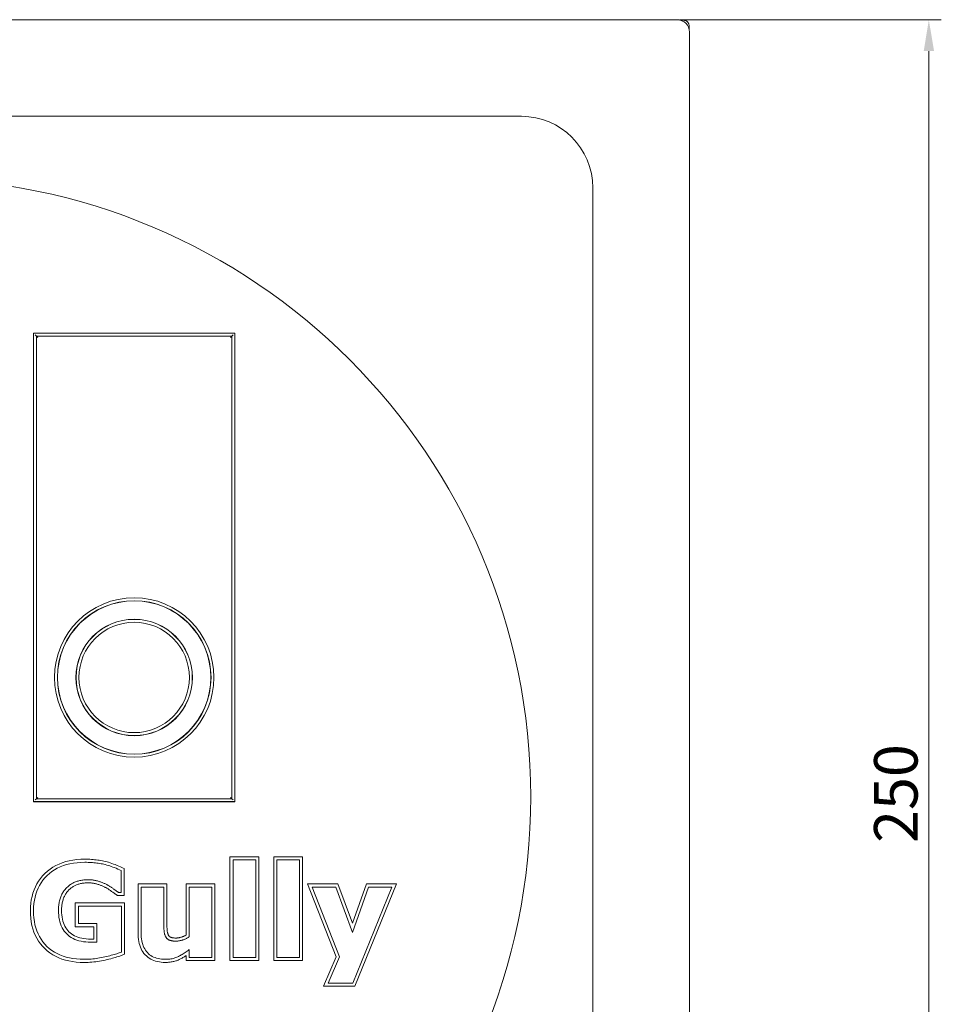
# Model space of a CAD drawing. Units: millimetres. Extents: x -150 to 12040, y -150 to 8560.
# Drawn here: x 914 to 1063, y 6463 to 6622 of the extents above; entities that cross this region are included whole.
import ezdxf

# ---------------------------------------------------------------- set-up
doc = ezdxf.new("R2010")
doc.units = ezdxf.units.MM
doc.header["$LTSCALE"] = 10
doc.linetypes.add('AUSGEZOGEN', pattern=[0])
doc.layers.add('ACO_DIMENSION', color=3, linetype='AUSGEZOGEN', lineweight=9)
doc.layers.add('ACO_ONLY FOR TRANSPORT', color=7, linetype='Continuous', lineweight=9)
doc.styles.add('Text poznámky (ISO)', font='tahoma.ttf')
doc.dimstyles.new('Výchozí (ISO)', dxfattribs={"dimscale": 2, "dimtxt": 3.5, "dimasz": 2.5, "dimexe": 1, "dimexo": 0, "dimgap": 0.762, "dimtad": 1, "dimrnd": 1e-08, "dimtxsty": 'Text poznámky (ISO)', "dimcen": 0.09, "dimdle": 10, "dimclrd": 256, "dimclre": 256, "dimclrt": 256, "dimazin": 2, "dimtfac": 1.001486, "dimtmove": 0, "dimatfit": 3, "dimfxl": 1, "dimtolj": 1, "dimlwd": -1, "dimlwe": -1, "dimarcsym": 0})

# ---------------------------------------------------------------- blocks, each defined once
blk = doc.blocks.new('*D119')
at = {"layer": 'ACO_DIMENSION', "transparency": 16777216}
for p, q in [((1020.7, 6621.89), (1062.7, 6621.89)), ((1060.7, 6616.89), (1060.7, 6376.89)), ((1020.7, 6371.89), (1062.7, 6371.89))]:
    blk.add_line(p, q, dxfattribs=at)
for points in [[(1059.87, 6616.89), (1061.54, 6616.89), (1060.7, 6621.89)], [(1059.87, 6376.89), (1061.54, 6376.89), (1060.7, 6371.89)]]:
    blk.add_solid(points, dxfattribs=at)
at = {"layer": 'Defpoints', "color": 0, "transparency": 16777216}
for p in [(1020.7, 6621.89), (1020.7, 6371.89), (1060.7, 6371.89)]:
    blk.add_point(p, dxfattribs=at)
at = {"layer": 'ACO_DIMENSION', "transparency": 16777216, "insert": (1051.89, 6489.46), "char_height": 7, "attachment_point": 1, "rotation": 90, "style": 'Text poznámky (ISO)'}
blk.add_mtext('\\A1;250', dxfattribs=at)

msp = doc.modelspace()

# ---------------------------------------------------------------- linework, layer by layer
at = {"layer": 'ACO_ONLY FOR TRANSPORT'}
for p, q in [((1020.2032, 6621.9391), (774.1022, 6621.9391)), ((1020.7027, 6621.8886), (1020.6499, 6621.8886)), ((1021.1527, 6621.8886), (1020.7027, 6621.8886)), ((1022.1527, 6620.4386), (1022.1527, 6620.8886)), ((1022.1527, 6620.3858), (1022.1527, 6620.4386)), ((1022.2032, 6373.8381), (1022.2032, 6619.9391)), ((995.1527, 6606.3886), (799.1527, 6606.3886)), ((1006.6527, 6398.8886), (1006.6527, 6594.8886)), ((949.0868, 6571.5007), (916.6629, 6571.5007)), ((916.6629, 6571.5007), (916.6629, 6496.0856)), ((916.6921, 6571.4715), (916.6629, 6571.5007)), ((916.6921, 6571.4715), (916.6921, 6496.1147)), ((949.0576, 6571.4715), (916.6921, 6571.4715)), ((917.1629, 6571.0007), (916.9629, 6571.2007)), ((917.1629, 6571.0007), (948.5868, 6571.0007)), ((917.1629, 6496.5856), (917.1629, 6571.0007)), ((917.3629, 6570.8007), (917.1629, 6571.0007)), ((948.3868, 6570.8007), (948.5868, 6571.0007)), ((948.7868, 6571.2007), (948.5868, 6571.0007)), ((948.5868, 6571.0007), (948.5868, 6496.5856)), ((949.0576, 6571.4715), (949.0868, 6571.5007)), ((949.0576, 6496.1147), (949.0576, 6571.4715)), ((949.0868, 6496.0856), (949.0868, 6571.5007)), ((917.1629, 6496.5856), (916.9629, 6496.3856)), ((917.3629, 6496.7856), (917.1629, 6496.5856)), ((948.5868, 6496.5856), (917.1629, 6496.5856)), ((948.3868, 6496.7856), (948.5868, 6496.5856)), ((948.5868, 6496.5856), (948.7868, 6496.3856)), ((916.6921, 6496.1147), (916.6629, 6496.0856)), ((916.6629, 6496.0856), (949.0868, 6496.0856)), ((916.6921, 6496.1147), (949.0576, 6496.1147)), ((949.0576, 6496.1147), (949.0868, 6496.0856)), ((948.2833, 6487.2257), (948.2833, 6470.5522)), ((952.9201, 6487.2257), (948.2833, 6487.2257)), ((948.7833, 6471.0522), (948.7833, 6486.7257)), ((948.7833, 6486.7257), (952.4201, 6486.7257)), ((952.4201, 6486.7257), (952.4201, 6471.0522)), ((952.9201, 6470.5522), (952.9201, 6487.2257)), ((955.3364, 6487.2257), (955.3364, 6470.5522)), ((959.9731, 6487.2257), (955.3364, 6487.2257)), ((955.8364, 6471.0522), (955.8364, 6486.7257)), ((955.8364, 6486.7257), (959.4731, 6486.7257)), ((959.4731, 6486.7257), (959.4731, 6471.0522)), ((959.9731, 6470.5522), (959.9731, 6487.2257)), ((931.2588, 6480.9971), (931.2588, 6485.3246)), ((930.7588, 6485.0114), (930.7588, 6481.4971)), ((933.4915, 6482.8665), (933.4915, 6474.9951)), ((938.1282, 6482.8665), (933.4915, 6482.8665)), ((933.9915, 6474.9951), (933.9915, 6482.3665)), ((933.9915, 6482.3665), (937.6282, 6482.3665)), ((937.6282, 6482.3665), (937.6282, 6476.7461)), ((938.1282, 6476.7461), (938.1282, 6482.8665)), ((941.218, 6482.8665), (941.218, 6474.6202)), ((945.8547, 6482.8665), (941.218, 6482.8665)), ((941.718, 6474.3339), (941.718, 6482.3665)), ((941.718, 6482.3665), (945.3547, 6482.3665)), ((945.3547, 6482.3665), (945.3547, 6471.0522)), ((945.8547, 6470.5522), (945.8547, 6482.8665)), ((960.7486, 6482.8665), (965.3375, 6471.145)), ((965.6375, 6482.8665), (960.7486, 6482.8665)), ((965.8772, 6471.1379), (961.4813, 6482.3665)), ((961.4813, 6482.3665), (965.2894, 6482.3665)), ((965.2894, 6482.3665), (967.9956, 6475.0563)), ((967.9847, 6476.526), (965.6375, 6482.8665)), ((970.2256, 6482.8665), (967.9847, 6476.526)), ((967.9956, 6475.0563), (970.5792, 6482.3665)), ((974.3017, 6482.3665), (968.0201, 6466.9012)), ((968.3566, 6466.4012), (975.0444, 6482.8665)), ((975.0444, 6482.8665), (970.2256, 6482.8665)), ((970.5792, 6482.3665), (974.3017, 6482.3665)), ((930.1655, 6480.9971), (931.2588, 6480.9971)), ((930.7588, 6481.4971), (930.3303, 6481.4971)), ((923.4017, 6479.8053), (923.4017, 6475.9767)), ((931.3201, 6479.8053), (923.4017, 6479.8053)), ((923.9017, 6476.4767), (923.9017, 6479.3053)), ((923.9017, 6479.3053), (930.8201, 6479.3053)), ((930.8201, 6479.3053), (930.8201, 6471.8971)), ((931.3201, 6471.5555), (931.3201, 6479.8053)), ((923.4017, 6475.9767), (926.3894, 6475.9767)), ((926.8894, 6476.4767), (923.9017, 6476.4767)), ((926.3894, 6475.9767), (926.3894, 6474.0013)), ((926.8894, 6473.5257), (926.8894, 6476.4767)), ((941.218, 6471.3274), (941.218, 6470.5522)), ((941.718, 6471.0522), (941.718, 6472.3012)), ((945.3547, 6471.0522), (941.718, 6471.0522)), ((952.4201, 6471.0522), (948.7833, 6471.0522)), ((959.4731, 6471.0522), (955.8364, 6471.0522)), ((965.3375, 6471.145), (963.3358, 6466.4012)), ((964.0894, 6466.9012), (965.8772, 6471.1379)), ((941.218, 6470.5522), (945.8547, 6470.5522)), ((948.2833, 6470.5522), (952.9201, 6470.5522)), ((955.3364, 6470.5522), (959.9731, 6470.5522)), ((963.3358, 6466.4012), (968.3566, 6466.4012)), ((968.0201, 6466.9012), (964.0894, 6466.9012))]:
    msp.add_line(p, q, dxfattribs=at)
at = {"layer": 'ACO_ONLY FOR TRANSPORT', "flags": 128}
for points in [[(1022.1527, 6620.8886), (1022.1506, 6620.9541), (1022.1442, 6621.0191), (1022.1335, 6621.0836), (1022.1187, 6621.1472), (1022.0997, 6621.2098), (1022.0767, 6621.2711), (1022.0497, 6621.3308), (1022.0188, 6621.3884), (1021.9844, 6621.4439), (1021.9464, 6621.497), (1021.9049, 6621.5476), (1021.8601, 6621.5954), (1021.8123, 6621.6402), (1021.7618, 6621.6817), (1021.7088, 6621.7198), (1021.6533, 6621.7543), (1021.5957, 6621.7851), (1021.536, 6621.8122), (1021.4747, 6621.8354), (1021.412, 6621.8544), (1021.3481, 6621.8693), (1021.2834, 6621.88), (1021.2182, 6621.8865), (1021.1527, 6621.8886)], [(924.9548, 6486.8461), (924.2916, 6486.8304), (923.6502, 6486.7832), (923.0309, 6486.7045), (922.4341, 6486.5941), (921.8601, 6486.452), (921.3093, 6486.278), (920.7821, 6486.0721), (920.2789, 6485.8342), (919.7999, 6485.5641), (919.3457, 6485.2618), (918.9166, 6484.9273), (918.5129, 6484.5603), (918.1405, 6484.1688), (917.8003, 6483.7564), (917.4923, 6483.3235), (917.2166, 6482.8705), (916.9733, 6482.3977), (916.7623, 6481.9057), (916.5836, 6481.3948), (916.4374, 6480.8653), (916.3236, 6480.3178), (916.2423, 6479.7525), (916.1935, 6479.17), (916.1772, 6478.5706)], [(931.2588, 6485.3246), (930.9735, 6485.463), (930.6831, 6485.6009), (930.3967, 6485.7309), (930.1145, 6485.8529), (929.8362, 6485.9671), (929.5619, 6486.0732), (929.2916, 6486.1714), (929.0253, 6486.2615), (928.7628, 6486.3436), (928.5042, 6486.4177), (928.2493, 6486.4836), (927.9983, 6486.5414), (927.7529, 6486.591), (927.5087, 6486.6354), (927.2624, 6486.6755), (927.0141, 6486.7113), (926.7637, 6486.743), (926.5114, 6486.7704), (926.257, 6486.7935), (926.0005, 6486.8125), (925.7421, 6486.8272), (925.4816, 6486.8377), (925.2192, 6486.844), (924.9548, 6486.8461)], [(916.6772, 6478.5706), (916.6924, 6479.1429), (916.7379, 6479.6964), (916.8138, 6480.2313), (916.9201, 6480.7475), (917.0567, 6481.2449), (917.2236, 6481.7237), (917.4209, 6482.1837), (917.6486, 6482.625), (917.9067, 6483.0476), (918.1951, 6483.4515), (918.5138, 6483.8367), (918.8629, 6484.2032), (919.2391, 6484.5455), (919.6393, 6484.858), (920.0633, 6485.1407), (920.5112, 6485.3937), (920.983, 6485.6169), (921.4787, 6485.8104), (921.9983, 6485.9741), (922.5418, 6486.108), (923.1092, 6486.2122), (923.7005, 6486.2866), (924.3157, 6486.3312), (924.9548, 6486.3461)], [(924.9548, 6486.3461), (925.2007, 6486.3442), (925.4447, 6486.3386), (925.6868, 6486.3293), (925.9269, 6486.3162), (926.165, 6486.2993), (926.4012, 6486.2788), (926.6354, 6486.2544), (926.8677, 6486.2264), (927.098, 6486.1946), (927.3263, 6486.159), (927.5527, 6486.1197), (927.7772, 6486.0767), (928.0028, 6486.0282), (928.2325, 6485.9723), (928.4664, 6485.9091), (928.7044, 6485.8386), (928.9466, 6485.7608), (929.193, 6485.6757), (929.4436, 6485.5833), (929.6983, 6485.4835), (929.9572, 6485.3765), (930.2202, 6485.2621), (930.4874, 6485.1404), (930.7588, 6485.0114)], [(925.4323, 6483.542), (925.2622, 6483.5399), (925.0947, 6483.5337), (924.9299, 6483.5233), (924.7677, 6483.5087), (924.6081, 6483.4899), (924.4512, 6483.467), (924.2969, 6483.4399), (924.1452, 6483.4087), (923.9962, 6483.3733), (923.8498, 6483.3337), (923.7061, 6483.2899), (923.565, 6483.242), (923.4264, 6483.1898), (923.2903, 6483.133), (923.1567, 6483.0717), (923.0255, 6483.006), (922.8968, 6482.9357), (922.7706, 6482.8609), (922.6468, 6482.7816), (922.5255, 6482.6978), (922.4067, 6482.6095), (922.2903, 6482.5167), (922.1764, 6482.4194), (922.065, 6482.3175)], [(928.4568, 6482.7583), (928.3575, 6482.8108), (928.2554, 6482.8621), (928.1507, 6482.9122), (928.0432, 6482.9611), (927.933, 6483.0088), (927.8201, 6483.0553), (927.7044, 6483.1006), (927.586, 6483.1447), (927.465, 6483.1877), (927.3411, 6483.2294), (927.2146, 6483.27), (927.0854, 6483.3094), (926.9542, 6483.3465), (926.8218, 6483.3805), (926.6882, 6483.4112), (926.5534, 6483.4386), (926.4174, 6483.4629), (926.2803, 6483.4839), (926.1419, 6483.5016), (926.0024, 6483.5162), (925.8616, 6483.5275), (925.7197, 6483.5356), (925.5766, 6483.5404), (925.4323, 6483.542)], [(922.065, 6482.3175), (921.9607, 6482.2133), (921.8602, 6482.1046), (921.7634, 6481.9915), (921.6704, 6481.874), (921.5811, 6481.7521), (921.4956, 6481.6257), (921.4138, 6481.4949), (921.3357, 6481.3597), (921.2614, 6481.2201), (921.1908, 6481.076), (921.124, 6480.9276), (921.0609, 6480.7747), (921.0022, 6480.6175), (920.9486, 6480.4563), (920.9002, 6480.291), (920.8568, 6480.1216), (920.8185, 6479.9481), (920.7854, 6479.7706), (920.7573, 6479.589), (920.7343, 6479.4032), (920.7165, 6479.2135), (920.7037, 6479.0196), (920.6961, 6478.8216), (920.6935, 6478.6196)], [(921.1935, 6478.6196), (921.1959, 6478.8087), (921.203, 6478.9932), (921.2149, 6479.1731), (921.2313, 6479.3484), (921.2524, 6479.5192), (921.2781, 6479.6855), (921.3083, 6479.8472), (921.3429, 6480.0046), (921.382, 6480.1575), (921.4255, 6480.306), (921.4733, 6480.4501), (921.5255, 6480.5899), (921.5825, 6480.7283), (921.6426, 6480.862), (921.7057, 6480.9911), (921.7719, 6481.1156), (921.841, 6481.2357), (921.9132, 6481.3513), (921.9884, 6481.4625), (922.0667, 6481.5694), (922.148, 6481.6721), (922.2322, 6481.7707), (922.3196, 6481.8651), (922.4099, 6481.9556)], [(922.4099, 6481.9556), (922.5091, 6482.0461), (922.6101, 6482.1325), (922.7131, 6482.2146), (922.818, 6482.2926), (922.925, 6482.3665), (923.0341, 6482.4363), (923.1452, 6482.5021), (923.2585, 6482.5639), (923.374, 6482.6217), (923.4918, 6482.6755), (923.6119, 6482.7255), (923.7344, 6482.7716), (923.8602, 6482.8143), (923.9888, 6482.8534), (924.1202, 6482.8889), (924.2544, 6482.9208), (924.3914, 6482.949), (924.5313, 6482.9735), (924.6741, 6482.9944), (924.8198, 6483.0115), (924.9684, 6483.0248), (925.12, 6483.0343), (925.2747, 6483.0401), (925.4323, 6483.042)], [(925.4323, 6483.042), (925.5654, 6483.0405), (925.6971, 6483.0361), (925.8275, 6483.0287), (925.9566, 6483.0183), (926.0843, 6483.005), (926.2108, 6482.9888), (926.336, 6482.9696), (926.4599, 6482.9475), (926.5826, 6482.9225), (926.7041, 6482.8945), (926.8244, 6482.8637), (926.9436, 6482.8299), (927.066, 6482.7926), (927.1856, 6482.7542), (927.3021, 6482.7149), (927.4158, 6482.6746), (927.5265, 6482.6333), (927.6343, 6482.591), (927.7392, 6482.5478), (927.8411, 6482.5037), (927.9401, 6482.4587), (928.0361, 6482.4127), (928.1292, 6482.3659), (928.2195, 6482.3182)], [(928.2195, 6482.3182), (928.3073, 6482.2703), (928.396, 6482.2203), (928.4857, 6482.1682), (928.5763, 6482.1138), (928.6679, 6482.0574), (928.7604, 6481.9987), (928.8539, 6481.9379), (928.9483, 6481.875), (929.0436, 6481.8099), (929.1398, 6481.7426), (929.2377, 6481.6725), (929.3356, 6481.6021), (929.4288, 6481.5349), (929.5174, 6481.4709), (929.6014, 6481.4101), (929.6808, 6481.3526), (929.7555, 6481.2983), (929.8257, 6481.2472), (929.8911, 6481.1994), (929.9519, 6481.1548), (930.008, 6481.1135), (930.0606, 6481.0747), (930.1131, 6481.0359), (930.1655, 6480.9971)], [(930.3303, 6481.4971), (930.2815, 6481.5331), (930.2291, 6481.5716), (930.173, 6481.6127), (930.1133, 6481.6563), (930.0499, 6481.7025), (929.9828, 6481.7512), (929.9121, 6481.8025), (929.8377, 6481.8563), (929.7597, 6481.9127), (929.678, 6481.9716), (929.5927, 6482.0331), (929.5037, 6482.0971), (929.4132, 6482.1616), (929.3233, 6482.2243), (929.234, 6482.2854), (929.1452, 6482.3447), (929.0571, 6482.4024), (928.9695, 6482.4583), (928.8826, 6482.5126), (928.7962, 6482.5652), (928.7105, 6482.616), (928.6253, 6482.6652), (928.5408, 6482.7126), (928.4568, 6482.7583)], [(916.1772, 6478.5706), (916.1932, 6477.9436), (916.2414, 6477.3365), (916.3218, 6476.7498), (916.4343, 6476.1839), (916.5791, 6475.6392), (916.7561, 6475.1161), (916.9655, 6474.615), (917.2072, 6474.1364), (917.4813, 6473.6806), (917.7878, 6473.2482), (918.1267, 6472.8395), (918.4982, 6472.4549), (918.8982, 6472.0983), (919.3227, 6471.7732), (919.7712, 6471.4795), (920.2434, 6471.2171), (920.739, 6470.9859), (921.2576, 6470.7858), (921.7989, 6470.6168), (922.3624, 6470.4787), (922.9479, 6470.3714), (923.5549, 6470.2949), (924.1832, 6470.2491), (924.8323, 6470.2339)], [(924.8323, 6470.7339), (924.207, 6470.7483), (923.6047, 6470.7917), (923.0254, 6470.864), (922.469, 6470.9652), (921.9356, 6471.0953), (921.4252, 6471.2543), (920.9377, 6471.4422), (920.4731, 6471.659), (920.0315, 6471.9048), (919.6129, 6472.1794), (919.2173, 6472.483), (918.8445, 6472.8155), (918.4984, 6473.1735), (918.1823, 6473.5536), (917.8963, 6473.9558), (917.6405, 6474.3801), (917.4147, 6474.8265), (917.219, 6475.2951), (917.0535, 6475.7857), (916.918, 6476.2985), (916.8127, 6476.8333), (916.7374, 6477.3903), (916.6922, 6477.9694), (916.6772, 6478.5706)], [(920.6935, 6478.6196), (920.7027, 6478.2134), (920.7303, 6477.8233), (920.7762, 6477.4494), (920.8405, 6477.0917), (920.9231, 6476.7501), (921.0241, 6476.4247), (921.1435, 6476.1154), (921.2813, 6475.8223), (921.4374, 6475.5453), (921.6119, 6475.2845), (921.8047, 6475.0399), (922.016, 6474.8114), (922.2451, 6474.6002), (922.4915, 6474.4073), (922.7553, 6474.2328), (923.0364, 6474.0767), (923.3349, 6473.939), (923.6507, 6473.8196), (923.9838, 6473.7186), (924.3343, 6473.6359), (924.7022, 6473.5716), (925.0874, 6473.5257), (925.49, 6473.4981), (925.9099, 6473.489)], [(925.9099, 6473.989), (925.5127, 6473.9975), (925.1354, 6474.0228), (924.7775, 6474.0648), (924.4386, 6474.1234), (924.1185, 6474.1983), (923.8166, 6474.2893), (923.5327, 6474.3963), (923.2664, 6474.5192), (923.0173, 6474.6576), (922.785, 6474.8115), (922.5692, 6474.9807), (922.3695, 6475.165), (922.1845, 6475.3649), (922.0148, 6475.5796), (921.8606, 6475.8094), (921.722, 6476.0547), (921.5993, 6476.3158), (921.4924, 6476.5932), (921.4017, 6476.8872), (921.3271, 6477.1981), (921.2689, 6477.5265), (921.2271, 6477.8726), (921.2019, 6478.2368), (921.1935, 6478.6196)], [(937.6282, 6476.7461), (937.6286, 6476.6052), (937.6297, 6476.4684), (937.6317, 6476.3355), (937.6343, 6476.2066), (937.6378, 6476.0818), (937.642, 6475.9609), (937.647, 6475.844), (937.6527, 6475.7311), (937.6592, 6475.6223), (937.6665, 6475.5174), (937.6745, 6475.4165), (937.6833, 6475.3196), (937.6936, 6475.2261), (937.7059, 6475.1354), (937.7204, 6475.0475), (937.7371, 6474.9624), (937.7558, 6474.8802), (937.7767, 6474.8007), (937.7997, 6474.724), (937.8248, 6474.6502), (937.8521, 6474.5791), (937.8814, 6474.5109), (937.913, 6474.4455), (937.9466, 6474.3828)], [(938.3896, 6474.6152), (938.3636, 6474.6625), (938.3411, 6474.7084), (938.3195, 6474.7577), (938.2989, 6474.8104), (938.2795, 6474.8665), (938.2612, 6474.9262), (938.2442, 6474.9893), (938.2287, 6475.0559), (938.2145, 6475.1261), (938.202, 6475.1999), (938.1911, 6475.2773), (938.1819, 6475.3583), (938.1736, 6475.449), (938.1658, 6475.545), (938.1588, 6475.6455), (938.1525, 6475.7504), (938.1469, 6475.8597), (938.142, 6475.9734), (938.1378, 6476.0914), (938.1344, 6476.2138), (938.1317, 6476.3405), (938.1298, 6476.4715), (938.1286, 6476.6067), (938.1282, 6476.7461)], [(933.4915, 6474.9951), (933.499, 6474.6299), (933.5218, 6474.2768), (933.5601, 6473.9358), (933.6141, 6473.6074), (933.684, 6473.2919), (933.77, 6472.9896), (933.8723, 6472.7008), (933.9912, 6472.4257), (934.1269, 6472.1647), (934.2796, 6471.9181), (934.4496, 6471.6863), (934.6369, 6471.4694), (934.8388, 6471.2706), (935.0546, 6471.0894), (935.284, 6470.9259), (935.5265, 6470.7798), (935.7816, 6470.6513), (936.0489, 6470.5401), (936.3281, 6470.4462), (936.6186, 6470.3696), (936.92, 6470.3101), (937.2319, 6470.2677), (937.5538, 6470.2423), (937.8854, 6470.2339)], [(937.8854, 6470.7339), (937.5791, 6470.7413), (937.2849, 6470.7638), (937.0026, 6470.8012), (936.7323, 6470.8536), (936.474, 6470.9209), (936.2277, 6471.0032), (935.9934, 6471.1005), (935.7711, 6471.2128), (935.5607, 6471.34), (935.3624, 6471.4822), (935.1761, 6471.6393), (935.0017, 6471.8114), (934.8403, 6471.9981), (934.693, 6472.1992), (934.5597, 6472.4145), (934.4405, 6472.6441), (934.3352, 6472.8879), (934.244, 6473.1461), (934.1669, 6473.4186), (934.1037, 6473.7053), (934.0546, 6474.0063), (934.0195, 6474.3216), (933.9985, 6474.6512), (933.9915, 6474.9951)], [(937.9466, 6474.3828), (937.9786, 6474.321), (938.0134, 6474.2621), (938.051, 6474.2061), (938.0915, 6474.1529), (938.1347, 6474.1027), (938.1808, 6474.0553), (938.2296, 6474.0108), (938.2813, 6473.9692), (938.3357, 6473.9305), (938.393, 6473.8947), (938.4531, 6473.8618), (938.516, 6473.8318), (938.5824, 6473.8044), (938.6532, 6473.7794), (938.7283, 6473.7568), (938.8078, 6473.7366), (938.8916, 6473.7187), (938.9797, 6473.7032), (939.0722, 6473.6902), (939.169, 6473.6794), (939.2702, 6473.6711), (939.3757, 6473.6652), (939.4855, 6473.6616), (939.5996, 6473.6604)], [(939.5996, 6474.1604), (939.4952, 6474.1616), (939.396, 6474.1652), (939.3022, 6474.171), (939.2139, 6474.1787), (939.1311, 6474.1882), (939.054, 6474.1994), (938.9826, 6474.2121), (938.9171, 6474.226), (938.8574, 6474.241), (938.8037, 6474.2569), (938.7561, 6474.2735), (938.7145, 6474.2908), (938.6762, 6474.309), (938.6406, 6474.3281), (938.6077, 6474.3482), (938.5771, 6474.3696), (938.5487, 6474.3925), (938.5222, 6474.4169), (938.4974, 6474.4433), (938.4742, 6474.4716), (938.4523, 6474.5023), (938.4315, 6474.5354), (938.4115, 6474.5711), (938.3896, 6474.6152)], [(941.218, 6474.6202), (941.1479, 6474.5828), (941.0776, 6474.5471), (941.007, 6474.5129), (940.9362, 6474.4804), (940.8652, 6474.4493), (940.7938, 6474.4199), (940.7222, 6474.3919), (940.6504, 6474.3655), (940.5782, 6474.3406), (940.5058, 6474.3173), (940.4324, 6474.2952), (940.3597, 6474.2747), (940.2885, 6474.256), (940.2187, 6474.239), (940.1502, 6474.2237), (940.0833, 6474.2102), (940.0177, 6474.1983), (939.9536, 6474.1881), (939.8909, 6474.1796), (939.8297, 6474.1726), (939.77, 6474.1672), (939.7117, 6474.1634), (939.6549, 6474.1611), (939.5996, 6474.1604)], [(939.5996, 6473.6604), (939.6779, 6473.6616), (939.7575, 6473.6652), (939.8384, 6473.6711), (939.9207, 6473.6794), (940.0044, 6473.6902), (940.0894, 6473.7032), (940.1758, 6473.7187), (940.2636, 6473.7366), (940.3527, 6473.7568), (940.4432, 6473.7794), (940.535, 6473.8044), (940.6282, 6473.8318), (940.7218, 6473.8615), (940.815, 6473.8934), (940.9076, 6473.9275), (940.9996, 6473.9638), (941.0912, 6474.0023), (941.1823, 6474.043), (941.2729, 6474.086), (941.3629, 6474.1311), (941.4525, 6474.1785), (941.5415, 6474.2281), (941.63, 6474.2799), (941.718, 6474.3339)], [(926.3894, 6474.0013), (926.367, 6474.0002), (926.345, 6473.9993), (926.3232, 6473.9983), (926.3015, 6473.9975), (926.2801, 6473.9966), (926.2589, 6473.9958), (926.2378, 6473.9951), (926.217, 6473.9944), (926.1963, 6473.9937), (926.1758, 6473.9931), (926.1556, 6473.9925), (926.1355, 6473.992), (926.1156, 6473.9915), (926.0959, 6473.9911), (926.0764, 6473.9907), (926.0571, 6473.9903), (926.038, 6473.99), (926.0191, 6473.9897), (926.0004, 6473.9895), (925.9819, 6473.9893), (925.9636, 6473.9891), (925.9455, 6473.989), (925.9276, 6473.989), (925.9099, 6473.989)], [(925.9099, 6473.489), (925.9469, 6473.489), (925.9847, 6473.4893), (926.0231, 6473.4897), (926.0622, 6473.4903), (926.102, 6473.4911), (926.1425, 6473.492), (926.1837, 6473.4931), (926.2255, 6473.4944), (926.268, 6473.4958), (926.3112, 6473.4975), (926.3551, 6473.4992), (926.3996, 6473.5012), (926.4442, 6473.5032), (926.4881, 6473.5053), (926.5313, 6473.5073), (926.5738, 6473.5094), (926.6156, 6473.5114), (926.6568, 6473.5134), (926.6973, 6473.5155), (926.7371, 6473.5175), (926.7762, 6473.5196), (926.8146, 6473.5216), (926.8524, 6473.5237), (926.8894, 6473.5257)], [(930.8201, 6471.8971), (930.6481, 6471.8319), (930.467, 6471.7667), (930.2767, 6471.7016), (930.0772, 6471.6366), (929.8685, 6471.5717), (929.6507, 6471.5068), (929.4236, 6471.4421), (929.1874, 6471.3774), (928.942, 6471.3128), (928.6874, 6471.2483), (928.4236, 6471.1839), (928.1507, 6471.1196), (927.8732, 6471.058), (927.5959, 6471.0017), (927.3188, 6470.9508), (927.0418, 6470.9053), (926.765, 6470.8651), (926.4884, 6470.8303), (926.212, 6470.8008), (925.9357, 6470.7767), (925.6596, 6470.758), (925.3837, 6470.7446), (925.1079, 6470.7365), (924.8323, 6470.7339)], [(924.8323, 6470.2339), (925.1402, 6470.2371), (925.4483, 6470.2468), (925.7566, 6470.2629), (926.0649, 6470.2855), (926.3735, 6470.3146), (926.6821, 6470.3501), (926.9909, 6470.392), (927.2997, 6470.4404), (927.6086, 6470.4952), (927.9176, 6470.5564), (928.2267, 6470.624), (928.5268, 6470.6945), (928.8159, 6470.765), (929.0946, 6470.8357), (929.3629, 6470.9067), (929.6209, 6470.9779), (929.8688, 6471.0495), (930.1064, 6471.1215), (930.3339, 6471.1938), (930.5514, 6471.2666), (930.7588, 6471.3399), (930.9563, 6471.4137), (931.1394, 6471.485), (931.3201, 6471.5555)], [(941.718, 6472.3012), (941.5518, 6472.1752), (941.3879, 6472.0544), (941.2263, 6471.9388), (941.067, 6471.8284), (940.91, 6471.7232), (940.7553, 6471.6231), (940.6028, 6471.5283), (940.4527, 6471.4386), (940.3049, 6471.3541), (940.1593, 6471.2748), (940.0161, 6471.2007), (939.8752, 6471.1318), (939.7332, 6471.0683), (939.5869, 6471.0102), (939.4363, 6470.9577), (939.2813, 6470.9107), (939.122, 6470.8693), (938.9583, 6470.8333), (938.7903, 6470.8029), (938.618, 6470.7781), (938.4414, 6470.7587), (938.2604, 6470.7449), (938.075, 6470.7366), (937.8854, 6470.7339)], [(937.8854, 6470.2339), (938.0492, 6470.2358), (938.2108, 6470.2415), (938.3701, 6470.2512), (938.527, 6470.2647), (938.6815, 6470.2822), (938.8336, 6470.3036), (938.9833, 6470.329), (939.1306, 6470.3585), (939.2753, 6470.392), (939.4175, 6470.4297), (939.5572, 6470.4714), (939.6942, 6470.5173), (939.8287, 6470.5674), (939.9606, 6470.6217), (940.0898, 6470.6802), (940.2108, 6470.739), (940.3328, 6470.8011), (940.456, 6470.8665), (940.5802, 6470.9352), (940.7055, 6471.0071), (940.8319, 6471.0822), (940.9595, 6471.1607), (941.0882, 6471.2424), (941.2181, 6471.3273)]]:
    msp.add_lwpolyline(points, dxfattribs=at)
at = {"layer": 'ACO_ONLY FOR TRANSPORT'}
for centre, radius in [((897.1527, 6496.8886), 99.5), ((932.8749, 6516.0908), 12.8282), ((932.8749, 6516.0908), 12.3573), ((932.8749, 6516.0908), 12.3282), ((932.8749, 6516.0908), 9.381), ((932.8749, 6516.0908), 9.3518), ((932.8749, 6516.0908), 8.881)]:
    msp.add_circle(centre, radius, dxfattribs=at)
for centre, radius in [((1020.2032, 6619.9391), 2), ((995.1527, 6594.8886), 11.5)]:
    msp.add_arc(centre, radius, 0, 90, dxfattribs=at)

# ---------------------------------------------------------------- dimensions: what is measured, and where the dimension line sits
at = {"layer": 'ACO_DIMENSION', "color": 3}
dim = msp.add_linear_dim(base=(1060.7027, 6371.8886), p1=(1020.7027, 6621.8886), p2=(1020.7027, 6371.8886), angle=90, dimstyle='Výchozí (ISO)', override={"dimdec": 2, "dimtp": 0, "dimtm": 0, "dimtdec": 2, "dimtofl": 0, "dimatfit": 1}, dxfattribs=at)
dim.commit()
dim.dimension.update_dxf_attribs({"geometry": '*D119', "text_midpoint": (1060.7027, 6496.8886), "dimtype": 160})

doc.saveas('drawing.dxf')
